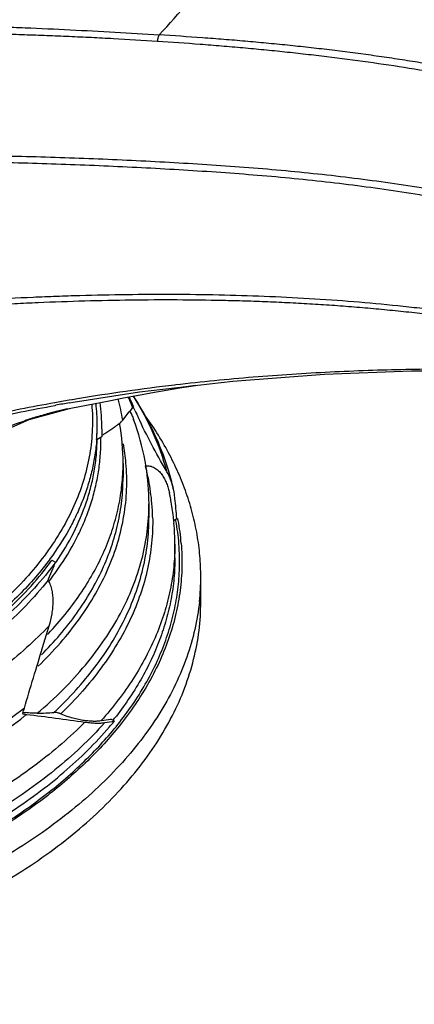
# Model space of a CAD drawing. Units: inches. Extents: x 0 to 40, y 0 to 28.
# Drawn here: x 32.1 to 32.9, y 16.1 to 18.2 of the extents above; entities that cross this region are included whole.
import ezdxf

# ---------------------------------------------------------------- set-up
doc = ezdxf.new("R2010")
doc.units = ezdxf.units.IN
doc.header["$LTSCALE"] = 2.2
doc.header["$MEASUREMENT"] = 0
doc.layers.get('0').update_dxf_attribs({"linetype": 'CONTINUOUS'})

msp = doc.modelspace()

# ---------------------------------------------------------------- linework, layer by layer
at = {"color": 7, "linetype": 'CONTINUOUS'}
for p, q in [((32.3869, 17.3896), (32.3958, 17.3911)), ((32.3934, 17.3907), (32.442, 17.3982)), ((32.1767, 17.3618), (32.3178, 17.3838)), ((32.14, 17.3429), (32.1719, 17.3493)), ((32.1692, 17.3605), (32.1767, 17.3618)), ((32.3033, 17.3504), (32.3044, 17.3521)), ((32.0833, 17.3254), (32.1693, 17.3488)), ((32.2824, 17.3239), (32.2961, 17.3416)), ((32.228, 17.3053), (32.228, 17.3135)), ((32.273, 17.3153), (32.278, 17.3194)), ((32.2274, 17.2822), (32.228, 17.3053)), ((32.2377, 17.2881), (32.2274, 17.2822)), ((32.238, 17.3053), (32.2377, 17.2881)), ((32.283, 17.232), (32.283, 17.2021)), ((32.338, 17.1463), (32.338, 17.1163)), ((32.3904, 17.1109), (32.3972, 17.1148)), ((32.393, 17.0318), (32.393, 17.0605)), ((32.1319, 17.0267), (32.1396, 17.0223)), ((32.448, 16.9379), (32.448, 16.9909)), ((32.1122, 16.8413), (32.1261, 16.8874)), ((32.2645, 16.6849), (32.257, 16.6892)), ((32.2633, 16.6834), (32.2645, 16.6849))]:
    msp.add_line(p, q, dxfattribs=at)
at = {"color": 9, "linetype": 'CONTINUOUS'}
for p, q in [((32.3949, 17.3984), (32.3925, 17.3981)), ((32.1385, 17.355), (32.1403, 17.3554)), ((32.1743, 17.3669), (32.1683, 17.3659)), ((32.1758, 17.3671), (32.1743, 17.3669)), ((32.1862, 17.3689), (32.1758, 17.3671)), ((32.3056, 17.3514), (32.3052, 17.3523)), ((32.3952, 17.1102), (32.3948, 17.112)), ((32.1285, 17.0301), (32.1282, 17.0298)), ((32.1409, 17.022), (32.1411, 17.0224)), ((32.1258, 16.9816), (32.1264, 16.9823)), ((32.2621, 16.6874), (32.2616, 16.6867))]:
    msp.add_line(p, q, dxfattribs=at)
at = {"color": 7, "linetype": 'CONTINUOUS'}
for points in [[(32.3178, 17.3838), (32.5161, 17.4068), (32.7104, 17.4213), (32.8957, 17.4282), (33.068, 17.4284), (33.2281, 17.4184), (33.3805, 17.3927), (33.5286, 17.3459), (33.6733, 17.2731)], [(32.1719, 17.3493), (32.2238, 17.3594), (32.2532, 17.3651), (32.2837, 17.371), (32.3157, 17.377), (32.3499, 17.3832), (32.3869, 17.3896)], [(31.8393, 17.1466), (31.8746, 17.1968), (31.9662, 17.2736), (32.0833, 17.3254)]]:
    msp.add_lwpolyline(points, dxfattribs=at)
at = {"color": 9, "linetype": 'CONTINUOUS'}
for centre, radius, start, end in [((28.9306, 21.2924), 4.6568, 317.423, 319.739), ((32.8989, 13.0831), 4.3447, 96.6927, 99.4413), ((33.6097, 9.9412), 7.5481, 98.94441, 99.25453), ((31.8059, 17.1574), 0.5335, 21.2078, 23.8185), ((31.8041, 17.1443), 0.5426, 22.5497, 24.9674), ((32.8575, 13.347), 4.0775, 99.7324, 100.1673), ((32.8662, 13.3737), 4.0473, 99.9169, 100.3324), ((31.8266, 17.25), 0.4617, 9.2188, 14.8987), ((32.3512, 16.4947), 0.873, 106.48, 108.3281), ((32.3967, 16.3421), 1.0322, 104.8046, 106.5019), ((32.4356, 16.1979), 1.1815, 104.437, 104.8424), ((32.459, 16.1069), 1.2755, 103.349, 104.4325), ((31.8079, 17.3135), 0.4201, 355.772, 359.9987), ((31.8139, 17.2799), 0.422, 0.2433, 0.9405), ((31.8427, 17.1935), 0.4482, 5.0742, 10.2686), ((31.8632, 17.1049), 0.483, 10.9236, 14.5773), ((31.876, 17.1074), 0.4699, 4.8198, 10.9205), ((31.8852, 17.1083), 0.4607, 1.1432, 4.8001), ((31.9172, 17.023), 0.4859, 4.517, 10.3402), ((31.9114, 17.0215), 0.4967, 10.3595, 10.8377), ((31.9183, 17.0227), 0.4898, 4.5908, 10.3664), ((31.924, 17.0236), 0.479, 1.1163, 4.5147), ((31.6297, 17.3653), 0.6272, 322.3606, 326.108), ((31.9538, 16.991), 0.4943, 353.9099, 359.9972), ((31.5688, 17.3917), 0.7617, 316.6342, 317.9517), ((31.448, 17.497), 1.0168, 307.9512, 308.3064), ((31.6829, 17.15), 0.7413, 321.3851, 321.7251)]:
    msp.add_arc(centre, radius, start, end, dxfattribs=at)
at = {"color": 7, "linetype": 'CONTINUOUS'}
for centre, radius, start, end in [((31.7263, 16.9994), 0.69, 31.219, 32.9887), ((31.8007, 17.3134), 0.4273, 0.0033, 6.161), ((31.8117, 17.3052), 0.4263, 0.0224, 7.5854), ((32.735, 16.9938), 0.5599, 140.4408, 141.6065), ((32.1955, 17.2919), 0.1245, 25.883, 28.9537), ((31.7377, 17.0063), 0.6766, 30.4418, 31.2181), ((32.1897, 17.2891), 0.1309, 24.4142, 25.8675), ((33.7787, 18.011), 1.6144, 204.4342, 204.953), ((31.801, 17.2318), 0.4821, 0.0179, 10.2054), ((31.8088, 17.1405), 0.5298, 10.4489, 20.4071), ((31.9125, 17.8236), 0.6236, 301.4612, 302.1408), ((31.8283, 17.1447), 0.5099, 9.2327, 10.3875), ((31.8383, 17.1461), 0.4998, 0.0129, 9.2535), ((31.8483, 17.0554), 0.5553, 12.7892, 16.9795), ((31.8608, 17.0582), 0.5324, 10.5668, 12.0257), ((31.8638, 17.0588), 0.5294, 9.9121, 10.5664), ((31.8699, 17.0598), 0.5232, 5.9363, 9.9201), ((31.8737, 17.0602), 0.5194, 5.4837, 5.9337), ((31.8746, 17.0603), 0.5185, 4.9741, 5.4837), ((31.8774, 17.0605), 0.5156, 0.0009, 4.9783), ((31.873, 16.772), 0.2092, 339.9537, 340.4405), ((31.8882, 16.7666), 0.193, 340.4306, 343.675), ((32.1049, 16.9452), 0.244, 261.961, 262.9635), ((32.1137, 16.9841), 0.2872, 261.1448, 262.9229), ((31.6637, 17.1788), 0.7778, 319.4031, 320.4375)]:
    msp.add_arc(centre, radius, start, end, dxfattribs=at)
for centre, major_axis, ratio, start_param, end_param in [((30.9685, 17.6692), (-1.0656, 1.5359), 0.625236, -2.317588, -2.290624), ((30.9685, 17.0784), (1.0701, 0.9788), 0.697902, -0.99597, -0.964587), ((30.9685, 17.2669), (1.3655, -0.4808), 0.218386, -0.520641, -0.473257), ((30.9685, 17.2669), (1.4203, -0.5001), 0.218386, -0.396237, -0.363851), ((30.9685, 17.2669), (1.4303, -0.5036), 0.218386, -0.398487, -0.366354)]:
    msp.add_ellipse(centre, major_axis=major_axis, ratio=ratio, start_param=start_param, end_param=end_param, dxfattribs=at)
at = {"color": 9, "linetype": 'CONTINUOUS'}
for points, knots in [([(35.225, 16.6339), (35.2175, 16.6531), (35.2012, 16.6912), (35.1742, 16.7473), (35.1454, 16.8029), (35.1204, 16.8488), (35.1002, 16.8853), (35.0797, 16.9218), (35.0538, 16.9672), (35.022, 17.0213), (34.9786, 17.0928), (34.9335, 17.163), (34.8865, 17.2317), (34.8503, 17.2822), (34.813, 17.3315), (34.7747, 17.3795), (34.7354, 17.4261), (34.6822, 17.4859), (34.6138, 17.5569), (34.5019, 17.6615), (34.3583, 17.7778), (34.2088, 17.8787), (34.0891, 17.9494), (34.0005, 17.9975), (33.912, 18.0415), (33.7954, 18.0947), (33.6782, 18.1416), (33.5611, 18.183), (33.4458, 18.2206), (33.3022, 18.2626), (33.1586, 18.3007), (33.0442, 18.3298), (32.9587, 18.3513), (32.8732, 18.3727), (32.7593, 18.4011), (32.6738, 18.4223), (32.6169, 18.4362)], [0, 0, 0, 0, 0.01857, 0.037348, 0.056181, 0.075033, 0.084464, 0.093897, 0.112767, 0.131636, 0.150499, 0.188154, 0.206919, 0.225609, 0.244199, 0.262666, 0.280992, 0.299154, 0.334911, 0.369869, 0.437249, 0.501385, 0.532351, 0.562651, 0.592341, 0.621475, 0.678285, 0.706078, 0.733531, 0.787644, 0.841041, 0.867588, 0.894094, 0.92059, 0.947076, 1, 1, 1, 1]), ([(32.6025, 18.428), (32.6593, 18.414), (32.7446, 18.3928), (32.8584, 18.3643), (32.9437, 18.3427), (33.0292, 18.321), (33.1147, 18.2991), (33.2003, 18.2767), (33.3152, 18.2454), (33.4303, 18.2116), (33.5455, 18.174), (33.6627, 18.1326), (33.78, 18.0857), (33.8969, 18.0328), (34.0165, 17.9737), (34.1353, 17.9068), (34.2525, 17.8316), (34.3409, 17.7695), (34.4286, 17.7018), (34.5148, 17.6281), (34.5849, 17.5621), (34.6401, 17.5064), (34.681, 17.4629), (34.7212, 17.4178), (34.7737, 17.3555), (34.824, 17.2905), (34.8723, 17.2235), (34.9078, 17.1722), (34.9424, 17.12), (34.9759, 17.0671), (35.0083, 17.0134), (35.04, 16.9592), (35.071, 16.9047), (35.1014, 16.8498), (35.1262, 16.8038), (35.1455, 16.7667), (35.1643, 16.7295), (35.1822, 16.692), (35.1987, 16.654), (35.2064, 16.6349), (35.2101, 16.6253)], [0, 0, 0, 0, 0.052837, 0.079288, 0.105761, 0.132257, 0.158784, 0.185386, 0.212117, 0.266176, 0.293618, 0.321412, 0.378281, 0.407471, 0.43722, 0.498579, 0.5303, 0.562776, 0.59605, 0.630154, 0.665093, 0.682868, 0.700836, 0.718983, 0.737301, 0.774362, 0.793058, 0.811827, 0.830641, 0.849485, 0.868348, 0.88722, 0.906092, 0.924959, 0.943815, 0.953237, 0.962652, 0.981418, 0.99074, 1, 1, 1, 1]), ([(32.8629, 18.4293), (32.8878, 18.4228), (32.938, 18.4098), (33.0406, 18.3841), (33.1726, 18.3518), (33.3356, 18.3118), (33.5042, 18.2677), (33.648, 18.2272), (33.7653, 18.1907), (33.8554, 18.1607), (33.9465, 18.1281), (34.0387, 18.0925), (34.1318, 18.0534), (34.1937, 18.025), (34.2247, 18.0101)], [0, 0, 0, 0, 0.054079, 0.109066, 0.222173, 0.33964, 0.461762, 0.588355, 0.653554, 0.72005, 0.787791, 0.856914, 0.927597, 1, 1, 1, 1]), ([(29.7697, 17.2061), (29.8029, 17.2503), (29.8705, 17.339), (29.9764, 17.4699), (30.0904, 17.5969), (30.1926, 17.6974), (30.2807, 17.7721), (30.3383, 17.8162), (30.386, 17.8498), (30.4226, 17.8742), (30.4601, 17.8975), (30.5115, 17.9271), (30.5644, 17.9543), (30.6187, 17.9794), (30.6602, 17.9975), (30.7025, 18.0145), (30.7598, 18.0359), (30.833, 18.0601), (30.9076, 18.0811), (30.9682, 18.0963), (31.0142, 18.1068), (31.0607, 18.1165), (31.1075, 18.1252), (31.1546, 18.1329), (31.2179, 18.142), (31.2817, 18.1494), (31.3459, 18.1554), (31.3943, 18.1593), (31.4429, 18.1625), (31.4916, 18.165), (31.5405, 18.1669), (31.5893, 18.1678), (31.6382, 18.1681), (31.687, 18.1679), (31.7358, 18.1674), (31.8008, 18.1663), (31.8817, 18.1641), (31.9625, 18.1613), (32.0269, 18.1588), (32.091, 18.1561), (32.1706, 18.1526), (32.2655, 18.1476), (32.3285, 18.1437), (32.3598, 18.1416)], [0, 0, 0, 0, 0.056634, 0.114228, 0.172464, 0.231365, 0.260954, 0.290698, 0.305665, 0.320694, 0.335777, 0.35091, 0.381373, 0.396739, 0.4122, 0.42775, 0.443378, 0.474868, 0.506702, 0.52275, 0.538882, 0.555085, 0.571342, 0.587644, 0.603999, 0.636879, 0.653411, 0.670002, 0.686643, 0.703323, 0.720017, 0.736698, 0.753368, 0.770043, 0.786716, 0.803375, 0.836616, 0.86971, 0.886192, 0.902632, 0.935358, 0.967828, 1, 1, 1, 1]), ([(29.7872, 17.1937), (29.8035, 17.2159), (29.8365, 17.2601), (29.887, 17.3262), (29.9389, 17.3918), (29.9926, 17.4568), (30.0482, 17.5207), (30.106, 17.5831), (30.1663, 17.6438), (30.2293, 17.7022), (30.2841, 17.7486), (30.3295, 17.7841), (30.3643, 17.81), (30.3999, 17.835), (30.4486, 17.8671), (30.499, 17.897), (30.5509, 17.9247), (30.5907, 17.9444), (30.6313, 17.9631), (30.6865, 17.9868), (30.7572, 18.0138), (30.8442, 18.0422), (30.9182, 18.0628), (30.9783, 18.0774), (31.0393, 18.0909), (31.1008, 18.1027), (31.1629, 18.1129), (31.2099, 18.1197), (31.2572, 18.1255), (31.3047, 18.1307), (31.3444, 18.1345), (31.3763, 18.1372), (31.4083, 18.1396), (31.4403, 18.1415), (31.4724, 18.1431), (31.5046, 18.1446), (31.5447, 18.1463), (31.593, 18.1478), (31.6413, 18.1487), (31.6896, 18.149), (31.7299, 18.1489), (31.7621, 18.1488), (31.7942, 18.1486), (31.8343, 18.1483), (31.8824, 18.1477), (31.9303, 18.1466), (31.9782, 18.1453), (32.026, 18.1439), (32.0736, 18.1423), (32.1211, 18.1405), (32.1684, 18.1386), (32.2156, 18.1365), (32.278, 18.1333), (32.3248, 18.1305), (32.3559, 18.1285)], [0, 0, 0, 0, 0.028382, 0.057005, 0.085833, 0.114838, 0.144, 0.173302, 0.202732, 0.232287, 0.261972, 0.276867, 0.291796, 0.306767, 0.321788, 0.352019, 0.367242, 0.382543, 0.397923, 0.413383, 0.444543, 0.476032, 0.507828, 0.523843, 0.539932, 0.572302, 0.588583, 0.604928, 0.621337, 0.63779, 0.654269, 0.662526, 0.670799, 0.68739, 0.695696, 0.704, 0.720606, 0.737222, 0.753855, 0.770496, 0.78713, 0.795437, 0.803735, 0.820305, 0.83685, 0.853374, 0.869865, 0.886313, 0.902716, 0.919072, 0.935378, 0.95163, 0.967821, 1, 1, 1, 1]), ([(32.3598, 18.1416), (32.3586, 18.1398), (32.3568, 18.1354), (32.356, 18.1308), (32.3559, 18.1285)], [0, 0, 0, 0, 0.483139, 1, 1, 1, 1]), ([(32.3559, 18.1285), (32.3863, 18.1265), (32.4318, 18.1233), (32.4922, 18.1185), (32.5372, 18.1146), (32.5821, 18.1104), (32.6267, 18.1059), (32.6711, 18.101), (32.7301, 18.0941), (32.8033, 18.0846), (32.8908, 18.0716), (32.9632, 18.0592), (33.0208, 18.0483), (33.0783, 18.0368), (33.15, 18.0212), (33.2356, 18.0003), (33.321, 17.977), (33.4061, 17.9509), (33.4766, 17.9268), (33.533, 17.906), (33.5753, 17.8895), (33.6175, 17.8721), (33.6741, 17.8476), (33.7305, 17.8214), (33.7865, 17.7932), (33.8286, 17.7708), (33.8708, 17.7473), (33.9129, 17.7226), (33.955, 17.6966), (33.9969, 17.669), (34.0386, 17.6399), (34.0802, 17.6093), (34.1216, 17.5771), (34.1628, 17.5435), (34.2039, 17.5083), (34.2445, 17.4714), (34.2845, 17.4326), (34.324, 17.3922), (34.3632, 17.3506), (34.415, 17.2929), (34.4778, 17.2171), (34.5375, 17.1378), (34.5836, 17.0722), (34.6175, 17.0218), (34.6504, 16.9705), (34.6826, 16.9185), (34.714, 16.8659), (34.7444, 16.8126), (34.7738, 16.7587), (34.8023, 16.7043), (34.8297, 16.6495), (34.8515, 16.6034), (34.8681, 16.5662), (34.8839, 16.5291), (34.895, 16.5009), (34.9021, 16.4821)], [0, 0, 0, 0, 0.028214, 0.042229, 0.056187, 0.070091, 0.083943, 0.097748, 0.111509, 0.138913, 0.166194, 0.193392, 0.206974, 0.22055, 0.247706, 0.274906, 0.302207, 0.329666, 0.357345, 0.371287, 0.38531, 0.399423, 0.413636, 0.442404, 0.45699, 0.471727, 0.486627, 0.501704, 0.516975, 0.532456, 0.548161, 0.564101, 0.580286, 0.596722, 0.613413, 0.630362, 0.647569, 0.665017, 0.682686, 0.70056, 0.73687, 0.773806, 0.792459, 0.811209, 0.830034, 0.84892, 0.867848, 0.886802, 0.905768, 0.92473, 0.943671, 0.96256, 0.971973, 0.981355, 1, 1, 1, 1]), ([(34.9217, 16.4897), (34.9145, 16.5086), (34.8994, 16.5463), (34.8748, 16.6021), (34.8483, 16.6575), (34.8203, 16.7123), (34.7911, 16.7665), (34.7609, 16.8202), (34.7298, 16.8733), (34.6872, 16.9432), (34.6321, 17.0289), (34.5627, 17.1285), (34.4902, 17.224), (34.4151, 17.3149), (34.3501, 17.3867), (34.2969, 17.4411), (34.2568, 17.4801), (34.2163, 17.5175), (34.162, 17.5647), (34.0934, 17.6195), (34.0095, 17.6794), (33.9251, 17.7335), (33.8404, 17.7821), (33.7554, 17.8258), (33.6703, 17.8652), (33.5852, 17.9009), (33.5001, 17.9333), (33.429, 17.958), (33.372, 17.9761), (33.3293, 17.989), (33.2865, 18.0012), (33.2294, 18.0165), (33.1721, 18.0307), (33.1147, 18.0437), (33.0714, 18.053), (33.0282, 18.0618), (32.9848, 18.0702), (32.9413, 18.078), (32.8976, 18.0852), (32.8537, 18.092), (32.795, 18.1004), (32.736, 18.1081), (32.6767, 18.1149), (32.632, 18.1197), (32.5871, 18.1241), (32.5421, 18.1282), (32.4968, 18.132), (32.436, 18.1366), (32.3903, 18.1397), (32.3597, 18.1416)], [0, 0, 0, 0, 0.01863, 0.037422, 0.056304, 0.075225, 0.094167, 0.11311, 0.13204, 0.150945, 0.188612, 0.225966, 0.262868, 0.299168, 0.334708, 0.352151, 0.369357, 0.386313, 0.403011, 0.435645, 0.467303, 0.498056, 0.528036, 0.557369, 0.586163, 0.614507, 0.642474, 0.670142, 0.683905, 0.697631, 0.711313, 0.724947, 0.752134, 0.765722, 0.779309, 0.792888, 0.806464, 0.820057, 0.833676, 0.847318, 0.860979, 0.888399, 0.902173, 0.915996, 0.929865, 0.943777, 0.957741, 0.971763, 1, 1, 1, 1]), ([(34.5972, 16.387), (34.5839, 16.4206), (34.5558, 16.4877), (34.5098, 16.5869), (34.468, 16.6685), (34.4325, 16.733), (34.405, 16.7808), (34.3765, 16.828), (34.347, 16.8744), (34.3168, 16.92), (34.2756, 16.9794), (34.2328, 17.0369), (34.1886, 17.0924), (34.1442, 17.1455), (34.0877, 17.2086), (33.9965, 17.3019), (33.9022, 17.3867), (33.8053, 17.4626), (33.7332, 17.5138), (33.6608, 17.5606), (33.5881, 17.603), (33.5152, 17.6409), (33.4422, 17.6746), (33.369, 17.7041), (33.2958, 17.7296), (33.2224, 17.7516), (33.1487, 17.7706), (33.0871, 17.7845), (33.0377, 17.7946), (32.988, 17.8043), (32.9254, 17.8154), (32.8498, 17.8271), (32.7734, 17.8373), (32.6963, 17.8462), (32.6186, 17.8539), (32.5401, 17.8605), (32.4609, 17.866), (32.3811, 17.8707), (32.3008, 17.8748), (32.1929, 17.8796), (32.0575, 17.8842), (31.8948, 17.886), (31.7325, 17.8826), (31.5714, 17.8718), (31.4122, 17.8514), (31.2819, 17.8245), (31.1798, 17.7962), (31.1047, 17.7715), (31.0308, 17.7431), (30.9585, 17.7112), (30.8876, 17.6758), (30.8184, 17.6371), (30.7507, 17.5951), (30.6958, 17.5575), (30.6527, 17.5259), (30.6209, 17.5014), (30.5895, 17.4761), (30.5585, 17.4501), (30.5281, 17.4233), (30.4982, 17.3957), (30.4688, 17.3673), (30.4399, 17.3383), (30.4115, 17.3085), (30.3745, 17.2678), (30.3301, 17.2155), (30.2807, 17.1505), (30.2364, 17.0838), (30.1986, 17.0158), (30.1778, 16.9691), (30.1688, 16.9457)], [0, 0, 0, 0, 0.019994, 0.040177, 0.060483, 0.07066, 0.080836, 0.090999, 0.101133, 0.111225, 0.121259, 0.141083, 0.15084, 0.160473, 0.179339, 0.197646, 0.232611, 0.249345, 0.26563, 0.281503, 0.296992, 0.312121, 0.326923, 0.341436, 0.35571, 0.369806, 0.383794, 0.397742, 0.404718, 0.411704, 0.425722, 0.439824, 0.45402, 0.468315, 0.482718, 0.497237, 0.511863, 0.526589, 0.541408, 0.556313, 0.586294, 0.616335, 0.646272, 0.676017, 0.705558, 0.734896, 0.749503, 0.764079, 0.77864, 0.793202, 0.807783, 0.8224, 0.837065, 0.85179, 0.859178, 0.866586, 0.874015, 0.881465, 0.888938, 0.896436, 0.90396, 0.911511, 0.919089, 0.926692, 0.941923, 0.957019, 0.971802, 0.986145, 1, 1, 1, 1]), ([(30.1843, 16.9359), (30.1933, 16.9592), (30.2139, 17.0058), (30.245, 17.0619), (30.273, 17.1064), (30.2957, 17.1396), (30.3197, 17.1725), (30.3448, 17.2048), (30.3708, 17.2366), (30.3977, 17.2678), (30.4253, 17.2982), (30.4628, 17.3377), (30.511, 17.3854), (30.5708, 17.4396), (30.6327, 17.4908), (30.6966, 17.5387), (30.7621, 17.5837), (30.8293, 17.6253), (30.8982, 17.6637), (30.9686, 17.6987), (31.0404, 17.7303), (31.1138, 17.7584), (31.1885, 17.7829), (31.2645, 17.8038), (31.3414, 17.8216), (31.4454, 17.8411), (31.5774, 17.8582), (31.7374, 17.8692), (31.8987, 17.8727), (32.0603, 17.8708), (32.1948, 17.8661), (32.3019, 17.8612), (32.3815, 17.857), (32.4607, 17.8521), (32.5393, 17.8465), (32.6172, 17.84), (32.6944, 17.8323), (32.7709, 17.8233), (32.8467, 17.813), (32.9217, 17.8013), (32.9961, 17.7881), (33.0576, 17.7759), (33.1065, 17.765), (33.1431, 17.7563), (33.1796, 17.747), (33.2282, 17.7337), (33.289, 17.7154), (33.3493, 17.6943), (33.3974, 17.6754), (33.4336, 17.6602), (33.4698, 17.644), (33.5183, 17.6209), (33.5789, 17.5895), (33.6387, 17.5549), (33.6864, 17.525), (33.7223, 17.5013), (33.7581, 17.4765), (33.7938, 17.4506), (33.8295, 17.4235), (33.865, 17.3953), (33.9004, 17.3658), (33.9477, 17.3246), (34.0067, 17.2702), (34.0757, 17.1997), (34.1319, 17.1372), (34.1762, 17.0847), (34.2091, 17.0437), (34.2412, 17.0013), (34.2726, 16.9578), (34.2984, 16.9209), (34.3187, 16.891), (34.3386, 16.8606), (34.3629, 16.8221), (34.4005, 16.7594), (34.4363, 16.6956), (34.4701, 16.6308), (34.4943, 16.5819), (34.5174, 16.5325), (34.5468, 16.4666), (34.5673, 16.4167), (34.5804, 16.3832)], [0, 0, 0, 0, 0.013896, 0.028295, 0.035669, 0.043141, 0.050692, 0.0583, 0.065937, 0.073578, 0.081204, 0.0888, 0.103894, 0.118881, 0.133769, 0.148574, 0.163301, 0.177967, 0.192581, 0.20716, 0.221719, 0.236277, 0.250855, 0.265465, 0.280112, 0.294807, 0.324356, 0.354114, 0.384053, 0.41409, 0.444061, 0.458954, 0.473763, 0.488478, 0.503095, 0.517603, 0.531993, 0.546277, 0.560469, 0.574563, 0.588564, 0.602502, 0.609469, 0.616445, 0.623432, 0.630434, 0.64451, 0.658762, 0.665978, 0.673265, 0.680624, 0.688056, 0.703151, 0.718603, 0.726479, 0.734463, 0.74255, 0.75074, 0.759037, 0.767453, 0.775993, 0.784656, 0.802364, 0.820671, 0.839526, 0.849149, 0.858903, 0.868782, 0.878751, 0.888779, 0.893814, 0.898865, 0.909005, 0.919174, 0.939532, 0.949699, 0.959842, 0.96995, 0.980018, 1, 1, 1, 1]), ([(33.4125, 17.4533), (33.3828, 17.4645), (33.3231, 17.4845), (33.2326, 17.5087), (33.1418, 17.5278), (33.066, 17.5406), (33.005, 17.5495), (32.959, 17.5557), (32.9129, 17.5613), (32.8508, 17.568), (32.7726, 17.5752), (32.6779, 17.5819), (32.5823, 17.5866), (32.4857, 17.5895), (32.3884, 17.5907), (32.2902, 17.5902), (32.2079, 17.5885), (32.1417, 17.5863), (32.075, 17.5836), (31.9912, 17.5794), (31.9073, 17.574), (31.8398, 17.5689), (31.7721, 17.5633), (31.6875, 17.5549), (31.5864, 17.5413), (31.4863, 17.5228), (31.4043, 17.5023), (31.34, 17.4822), (31.2927, 17.4652), (31.2464, 17.4459), (31.2013, 17.4244), (31.1574, 17.4004), (31.1149, 17.3743), (31.0737, 17.346), (31.0337, 17.3158), (30.9951, 17.2838), (30.9577, 17.2501), (30.9215, 17.2148), (30.8866, 17.1778), (30.8529, 17.1394), (30.8205, 17.0996), (30.7892, 17.0585), (30.7593, 17.0161), (30.7311, 16.9727), (30.6964, 16.914), (30.6592, 16.8391), (30.6372, 16.7763), (30.6287, 16.7448)], [0, 0, 0, 0, 0.03017, 0.059768, 0.089062, 0.118281, 0.132923, 0.14761, 0.162353, 0.177157, 0.206957, 0.237024, 0.267358, 0.297961, 0.328826, 0.359942, 0.391301, 0.407072, 0.422903, 0.454736, 0.486785, 0.502882, 0.51902, 0.55137, 0.58372, 0.615976, 0.648067, 0.66404, 0.679962, 0.695837, 0.711673, 0.727488, 0.743299, 0.759125, 0.774982, 0.790881, 0.806833, 0.822849, 0.838946, 0.855125, 0.871393, 0.887766, 0.904211, 0.920646, 0.936981, 0.969006, 1, 1, 1, 1]), ([(30.6513, 16.7396), (30.6553, 16.7551), (30.6623, 16.7784), (30.6734, 16.8088), (30.6857, 16.8394), (30.6997, 16.8696), (30.7147, 16.8994), (30.7266, 16.9218), (30.7391, 16.9439), (30.7567, 16.9733), (30.7799, 17.0092), (30.8046, 17.0443), (30.825, 17.0718), (30.8406, 17.092), (30.8565, 17.112), (30.878, 17.1381), (30.9057, 17.1699), (30.9344, 17.2006), (30.958, 17.2243), (30.9761, 17.2417), (30.9944, 17.2586), (31.013, 17.2753), (31.0319, 17.2915), (31.0512, 17.3071), (31.071, 17.3223), (31.0976, 17.342), (31.1248, 17.3607), (31.1528, 17.3784), (31.1741, 17.391), (31.1958, 17.4031), (31.2179, 17.4145), (31.2402, 17.4254), (31.2628, 17.4358), (31.2856, 17.4457), (31.3086, 17.455), (31.332, 17.4637), (31.3557, 17.4718), (31.3795, 17.4795), (31.4115, 17.4891), (31.452, 17.5001), (31.5011, 17.5116), (31.5506, 17.5215), (31.6005, 17.53), (31.6507, 17.5374), (31.701, 17.5438), (31.7514, 17.5493), (31.8019, 17.554), (31.8523, 17.5583), (31.9026, 17.5621), (31.9528, 17.5655), (32.0029, 17.5686), (32.0528, 17.5713), (32.119, 17.5744), (32.2014, 17.5774), (32.2997, 17.5794), (32.3973, 17.5798), (32.4781, 17.5788), (32.5424, 17.5772), (32.5903, 17.5754), (32.6379, 17.5733), (32.6853, 17.5706), (32.7325, 17.5676), (32.7794, 17.564), (32.8262, 17.5599), (32.8727, 17.5553), (32.9189, 17.5502), (32.9649, 17.5446), (33.0106, 17.5385), (33.0713, 17.5296), (33.1468, 17.5169), (33.2218, 17.5011), (33.2814, 17.4861), (33.3263, 17.4734), (33.3711, 17.4593), (33.4008, 17.4487), (33.4156, 17.4431)], [0, 0, 0, 0, 0.015382, 0.023166, 0.031019, 0.04692, 0.054949, 0.063021, 0.071137, 0.079296, 0.095698, 0.112116, 0.120299, 0.128455, 0.136585, 0.144691, 0.160835, 0.176897, 0.184902, 0.19289, 0.200855, 0.2088, 0.216737, 0.224678, 0.232617, 0.240539, 0.256343, 0.264247, 0.272159, 0.280084, 0.288017, 0.295946, 0.303862, 0.311776, 0.319705, 0.327661, 0.33564, 0.343631, 0.351628, 0.367647, 0.383713, 0.39983, 0.415988, 0.432161, 0.448335, 0.464515, 0.480692, 0.496833, 0.512924, 0.52897, 0.544973, 0.560925, 0.576818, 0.608424, 0.639785, 0.67091, 0.701786, 0.717125, 0.732407, 0.747624, 0.762763, 0.777832, 0.792854, 0.807826, 0.822723, 0.837546, 0.852317, 0.867044, 0.881722, 0.910982, 0.940281, 0.955014, 0.969857, 0.984845, 1, 1, 1, 1]), ([(33.6669, 17.2774), (33.6411, 17.2929), (33.5893, 17.321), (33.5099, 17.3553), (33.4309, 17.3817), (33.3523, 17.4012), (33.2742, 17.4151), (33.2093, 17.4227), (33.1574, 17.4268), (33.1056, 17.4299), (33.0405, 17.4319), (32.9621, 17.4323), (32.8829, 17.4313), (32.803, 17.4291), (32.7223, 17.4257), (32.6411, 17.421), (32.5593, 17.415), (32.4772, 17.4076), (32.4224, 17.4016), (32.3949, 17.3984)], [0, 0, 0, 0, 0.069385, 0.135692, 0.199519, 0.261473, 0.322267, 0.382412, 0.412361, 0.442289, 0.502236, 0.562543, 0.623425, 0.684946, 0.747067, 0.809704, 0.872776, 0.936232, 1, 1, 1, 1]), ([(32.3044, 17.375), (32.3202, 17.3499), (32.348, 17.2988), (32.3677, 17.2439), (32.3749, 17.2165)], [0, 0, 0, 0, 0.510699, 1, 1, 1, 1]), ([(32.2165, 17.3575), (32.218, 17.34), (32.2188, 17.3047), (32.2133, 17.2518), (32.2011, 17.1993), (32.1822, 17.1474), (32.1569, 17.0966), (32.1252, 17.047), (32.0873, 16.9989), (32.0435, 16.9526), (31.994, 16.9083), (31.939, 16.8662), (31.8789, 16.8266), (31.814, 16.7896), (31.7445, 16.7554), (31.671, 16.7242), (31.5937, 16.6963), (31.5131, 16.6716), (31.4296, 16.6504), (31.3436, 16.6328), (31.2557, 16.6189), (31.1662, 16.6087), (31.0757, 16.6022), (30.9846, 16.5996), (30.8934, 16.6009), (30.8026, 16.606), (30.7127, 16.6149), (30.6242, 16.6275), (30.5374, 16.6438), (30.453, 16.6638), (30.3713, 16.6872), (30.2928, 16.714), (30.2179, 16.7441), (30.1699, 16.7666), (30.1466, 16.7783)], [0, 0, 0, 0, 0.021432, 0.042937, 0.064738, 0.087044, 0.110041, 0.133882, 0.15869, 0.184554, 0.21153, 0.239647, 0.268907, 0.29929, 0.330753, 0.363237, 0.396667, 0.430956, 0.466003, 0.501701, 0.537933, 0.574577, 0.611506, 0.64859, 0.685697, 0.722696, 0.759454, 0.795846, 0.831745, 0.867035, 0.9016, 0.935344, 0.968176, 1, 1, 1, 1]), ([(32.1378, 17.3605), (32.0889, 17.3518), (32.016, 17.3373), (31.9193, 17.3151), (31.8472, 17.2969), (31.7757, 17.277), (31.705, 17.2548), (31.6357, 17.2291), (31.5687, 17.1986), (31.5047, 17.1623), (31.4553, 17.1259), (31.4188, 17.0927), (31.3931, 17.0658), (31.3689, 17.0369), (31.3386, 16.9959), (31.3045, 16.9408), (31.2749, 16.8825), (31.2529, 16.8343), (31.2319, 16.7848), (31.2171, 16.7471), (31.2076, 16.7218)], [0, 0, 0, 0, 0.12324, 0.184859, 0.246444, 0.307973, 0.369372, 0.430548, 0.491469, 0.552203, 0.61302, 0.643636, 0.674485, 0.705629, 0.737107, 0.801092, 0.866396, 0.89948, 0.932799, 1, 1, 1, 1]), ([(31.2266, 16.7142), (31.2354, 16.7394), (31.2537, 16.7894), (31.2839, 16.8626), (31.3124, 16.9214), (31.3378, 16.9663), (31.358, 16.9985), (31.3798, 17.0293), (31.4032, 17.0584), (31.4283, 17.0856), (31.4549, 17.1109), (31.4832, 17.134), (31.5226, 17.1622), (31.575, 17.1929), (31.6411, 17.2235), (31.7094, 17.2492), (31.7794, 17.2714), (31.8502, 17.2911), (31.9217, 17.3092), (32.0176, 17.3316), (32.09, 17.3462), (32.1385, 17.355)], [0, 0, 0, 0, 0.067056, 0.133354, 0.198615, 0.230786, 0.262621, 0.29412, 0.325306, 0.356203, 0.386851, 0.417319, 0.44769, 0.508332, 0.569134, 0.630193, 0.691501, 0.753025, 0.814672, 0.876379, 1, 1, 1, 1]), ([(31.8344, 17.1502), (31.8415, 17.1614), (31.8566, 17.1828), (31.8781, 17.2072), (31.8965, 17.2249), (31.9155, 17.2413), (31.9407, 17.2599), (31.9727, 17.2794), (32.0062, 17.2963), (32.0409, 17.3109), (32.0647, 17.3194), (32.0767, 17.3234)], [0, 0, 0, 0, 0.130651, 0.257703, 0.320212, 0.382227, 0.505412, 0.628319, 0.751512, 0.875349, 1, 1, 1, 1]), ([(32.2269, 17.2825), (32.2261, 17.2716), (32.2236, 17.2499), (32.2175, 17.2175), (32.2088, 17.1854), (32.1976, 17.1534), (32.184, 17.1218), (32.1623, 17.0798), (32.1428, 17.0496), (32.1285, 17.0301)], [0, 0, 0, 0, 0.118967, 0.238846, 0.360083, 0.483099, 0.608278, 0.735975, 1, 1, 1, 1]), ([(32.1411, 17.0224), (32.1548, 17.0425), (32.1792, 17.0837), (32.2022, 17.1384), (32.2152, 17.1825), (32.2222, 17.2156), (32.2267, 17.2488), (32.2278, 17.2711), (32.228, 17.2822)], [0, 0, 0, 0, 0.26309, 0.515251, 0.638267, 0.759776, 0.880209, 1, 1, 1, 1]), ([(32.1504, 17.0156), (32.1642, 17.0362), (32.1829, 17.0682), (32.2028, 17.1126), (32.215, 17.146), (32.2244, 17.1797), (32.2311, 17.2135), (32.2351, 17.2476), (32.2359, 17.2703), (32.2359, 17.2816)], [0, 0, 0, 0, 0.262914, 0.390161, 0.515051, 0.63801, 0.759504, 0.880012, 1, 1, 1, 1]), ([(32.1027, 16.8015), (32.1191, 16.8173), (32.1499, 16.8496), (32.1908, 16.9009), (32.225, 16.9539), (32.2524, 17.0083), (32.2727, 17.0637), (32.2859, 17.12), (32.2918, 17.1766), (32.2908, 17.2144), (32.2892, 17.2331)], [0, 0, 0, 0, 0.140399, 0.27497, 0.40421, 0.528807, 0.649605, 0.767618, 0.883997, 1, 1, 1, 1]), ([(32.1345, 16.8815), (32.1579, 16.9075), (32.19, 16.9485), (32.2247, 17.0069), (32.2459, 17.0509), (32.2624, 17.0956), (32.2743, 17.1408), (32.2814, 17.1863), (32.283, 17.2168), (32.283, 17.232)], [0, 0, 0, 0, 0.269939, 0.398583, 0.523576, 0.645507, 0.765041, 0.88293, 1, 1, 1, 1]), ([(32.1098, 16.8255), (32.1369, 16.8529), (32.1742, 16.8964), (32.2149, 16.9592), (32.2396, 17.0064), (32.2589, 17.0546), (32.2728, 17.1034), (32.2812, 17.1526), (32.283, 17.1856), (32.283, 17.2021)], [0, 0, 0, 0, 0.27253, 0.401719, 0.526777, 0.648337, 0.767147, 0.884057, 1, 1, 1, 1]), ([(32.1009, 16.7015), (32.1196, 16.7174), (32.1552, 16.7501), (32.2031, 16.8023), (32.2441, 16.8565), (32.2781, 16.9123), (32.3047, 16.9696), (32.3239, 17.0279), (32.3355, 17.0869), (32.338, 17.1265), (32.338, 17.1463)], [0, 0, 0, 0, 0.141897, 0.277872, 0.40818, 0.533374, 0.654184, 0.7715, 0.886378, 1, 1, 1, 1]), ([(32.1361, 16.7031), (32.1521, 16.7182), (32.1826, 16.7491), (32.2234, 16.7982), (32.2584, 16.8488), (32.2872, 16.9006), (32.3098, 16.9536), (32.3261, 17.0074), (32.3359, 17.0617), (32.338, 17.0982), (32.338, 17.1163)], [0, 0, 0, 0, 0.140029, 0.274718, 0.404339, 0.529422, 0.650662, 0.768871, 0.884968, 1, 1, 1, 1]), ([(32.3458, 17.1175), (32.3462, 17.0992), (32.3447, 17.0626), (32.3359, 17.0078), (32.3207, 16.9536), (32.299, 16.9002), (32.271, 16.8478), (32.2368, 16.7966), (32.1967, 16.747), (32.1667, 16.7157), (32.1508, 16.7004)], [0, 0, 0, 0, 0.115485, 0.23186, 0.350188, 0.471418, 0.596383, 0.725804, 0.860243, 1, 1, 1, 1]), ([(32.393, 17.0605), (32.393, 17.0443), (32.3914, 17.0117), (32.3838, 16.9631), (32.3714, 16.9149), (32.354, 16.8671), (32.3317, 16.8201), (32.3047, 16.774), (32.273, 16.7289), (32.2492, 16.7), (32.2366, 16.6859)], [0, 0, 0, 0, 0.117243, 0.235287, 0.354934, 0.476911, 0.601874, 0.730413, 0.863017, 1, 1, 1, 1]), ([(32.4065, 17.0619), (32.4078, 17.0454), (32.4088, 17.0121), (32.405, 16.9622), (32.396, 16.9125), (32.3819, 16.8633), (32.3627, 16.8146), (32.3299, 16.7499), (32.2986, 16.7041), (32.2753, 16.675)], [0, 0, 0, 0, 0.118924, 0.238043, 0.358199, 0.480199, 0.604785, 0.732621, 1, 1, 1, 1]), ([(32.1282, 17.0298), (32.1083, 17.0026), (32.0623, 16.9495), (31.9954, 16.8908), (31.9351, 16.8466), (31.8858, 16.8145), (31.8333, 16.7842), (31.7777, 16.7557), (31.7194, 16.7291), (31.6585, 16.7046), (31.5952, 16.6822), (31.5071, 16.655), (31.3925, 16.6269), (31.2502, 16.603), (31.104, 16.5888), (30.956, 16.5846), (30.8082, 16.5905), (30.6626, 16.6063), (30.5211, 16.6319), (30.3859, 16.6669), (30.2786, 16.7039), (30.1977, 16.7379), (30.1589, 16.7563), (30.14, 16.7658)], [0, 0, 0, 0, 0.04737, 0.098069, 0.124726, 0.152246, 0.180614, 0.209806, 0.239789, 0.270521, 0.301954, 0.334032, 0.399869, 0.46751, 0.536364, 0.605805, 0.675192, 0.743884, 0.811262, 0.876737, 0.939799, 0.97029, 1, 1, 1, 1]), ([(32.393, 17.0318), (32.393, 17.0171), (32.3917, 16.9877), (32.3855, 16.9438), (32.3753, 16.9001), (32.3611, 16.8568), (32.3429, 16.814), (32.313, 16.7571), (32.2853, 16.7167), (32.2649, 16.6908)], [0, 0, 0, 0, 0.118499, 0.23767, 0.358166, 0.480606, 0.605555, 0.73352, 1, 1, 1, 1]), ([(32.2721, 16.6779), (32.2934, 16.7047), (32.3224, 16.7468), (32.3534, 16.8061), (32.3721, 16.8506), (32.3866, 16.8957), (32.3967, 16.9413), (32.4024, 16.987), (32.4032, 17.0177), (32.4029, 17.0329)], [0, 0, 0, 0, 0.266847, 0.394817, 0.519687, 0.642004, 0.762378, 0.881476, 1, 1, 1, 1]), ([(32.4452, 16.9385), (32.4431, 16.9186), (32.4364, 16.8788), (32.4193, 16.8199), (32.3951, 16.7618), (32.3639, 16.705), (32.3261, 16.6496), (32.2816, 16.5959), (32.2308, 16.5441), (32.174, 16.4945), (32.1113, 16.4473), (32.0431, 16.4028), (31.9698, 16.3611), (31.8916, 16.3225), (31.809, 16.2871), (31.7223, 16.2551), (31.632, 16.2267), (31.5384, 16.2019), (31.4422, 16.181), (31.3436, 16.164), (31.2432, 16.1509), (31.1416, 16.1419), (31.039, 16.137), (30.9362, 16.1363), (30.8334, 16.1396), (30.7314, 16.1471), (30.6305, 16.1586), (30.5312, 16.1742), (30.434, 16.1937), (30.3394, 16.2171), (30.2479, 16.2442), (30.1598, 16.2749), (30.0756, 16.309), (30.0215, 16.3344), (29.9953, 16.3476)], [0, 0, 0, 0, 0.021291, 0.042956, 0.065171, 0.088093, 0.111847, 0.136536, 0.162229, 0.188974, 0.21679, 0.245678, 0.275616, 0.306567, 0.338479, 0.371286, 0.404911, 0.439265, 0.474255, 0.509778, 0.545726, 0.581987, 0.618446, 0.654986, 0.691488, 0.727836, 0.763913, 0.799607, 0.834807, 0.869408, 0.903311, 0.936434, 0.968694, 1, 1, 1, 1]), ([(32.1261, 16.8874), (32.1108, 16.8712), (32.078, 16.8395), (32.0243, 16.795), (31.9653, 16.7529), (31.9012, 16.7133), (31.8324, 16.6764), (31.7593, 16.6424), (31.6822, 16.6115), (31.629, 16.5933), (31.6019, 16.5848)], [0, 0, 0, 0, 0.109365, 0.223343, 0.341921, 0.465057, 0.592654, 0.724539, 0.860461, 1, 1, 1, 1]), ([(32.0734, 16.7124), (32.0521, 16.6956), (32.0073, 16.6629), (31.9352, 16.6181), (31.8574, 16.5766), (31.8029, 16.5518), (31.7748, 16.54)], [0, 0, 0, 0, 0.235368, 0.480718, 0.73576, 1, 1, 1, 1]), ([(32.202, 16.6827), (32.1861, 16.6668), (32.1525, 16.6355), (32.0979, 16.5915), (32.0384, 16.5497), (31.9742, 16.5103), (31.9058, 16.4733), (31.8332, 16.4391), (31.757, 16.4077), (31.7045, 16.3889), (31.6777, 16.38)], [0, 0, 0, 0, 0.110494, 0.225274, 0.344313, 0.467565, 0.594945, 0.726308, 0.861443, 1, 1, 1, 1]), ([(31.7897, 16.5309), (31.8162, 16.5423), (31.8678, 16.5662), (31.9415, 16.6058), (32.0101, 16.6484), (32.0529, 16.6793), (32.0733, 16.6952)], [0, 0, 0, 0, 0.263523, 0.518283, 0.763861, 1, 1, 1, 1]), ([(32.2441, 16.6816), (32.2118, 16.6453), (32.1572, 16.5942), (32.0763, 16.5333), (32.0322, 16.5045), (32.0093, 16.4905)], [0, 0, 0, 0, 0.479877, 0.734943, 1, 1, 1, 1]), ([(31.9315, 16.4097), (31.9664, 16.428), (32.0331, 16.4664), (32.1248, 16.5311), (32.2049, 16.6009), (32.2513, 16.6518), (32.2721, 16.6779)], [0, 0, 0, 0, 0.270986, 0.527999, 0.770865, 1, 1, 1, 1]), ([(32.2753, 16.675), (32.2544, 16.6489), (32.2078, 16.598), (32.1273, 16.5281), (32.0351, 16.4634), (31.9682, 16.425), (31.9332, 16.4067)], [0, 0, 0, 0, 0.229178, 0.472067, 0.729069, 1, 1, 1, 1])]:
    msp.add_open_spline(points, degree=3, knots=knots, dxfattribs=at)
at = {"color": 7, "linetype": 'CONTINUOUS'}
for points, knots in [([(32.3793, 17.2176), (32.3724, 17.2403), (32.3555, 17.2854), (32.3333, 17.3282), (32.321, 17.3491)], [0, 0, 0, 0, 0.494152, 1, 1, 1, 1]), ([(32.2972, 17.3427), (32.2988, 17.3399), (32.3018, 17.3342), (32.3042, 17.3283), (32.3053, 17.3253)], [0, 0, 0, 0, 0.502538, 1, 1, 1, 1]), ([(32.3749, 17.2165), (32.3638, 17.2348), (32.3429, 17.2721), (32.324, 17.3106), (32.315, 17.3299)], [0, 0, 0, 0, 0.501265, 1, 1, 1, 1]), ([(32.448, 16.9909), (32.448, 17.0059), (32.4467, 17.0359), (32.4409, 17.0807), (32.4313, 17.1251), (32.4178, 17.1691), (32.4006, 17.2125), (32.3726, 17.27), (32.3465, 17.3111), (32.3273, 17.3374)], [0, 0, 0, 0, 0.120293, 0.241021, 0.362682, 0.48575, 0.610662, 0.737801, 1, 1, 1, 1]), ([(32.2443, 17.2956), (32.2499, 17.2991), (32.2577, 17.3042), (32.2672, 17.3109), (32.2712, 17.3138), (32.273, 17.3153)], [0, 0, 0, 0, 0.57235, 0.803347, 1, 1, 1, 1]), ([(32.278, 17.3194), (32.2788, 17.3202), (32.2804, 17.3216), (32.2818, 17.3232), (32.2824, 17.3239)], [0, 0, 0, 0, 0.560079, 1, 1, 1, 1]), ([(32.3306, 17.2264), (32.3322, 17.2267), (32.3354, 17.2269), (32.3402, 17.2264), (32.3451, 17.2251), (32.3498, 17.2229), (32.3542, 17.22), (32.3597, 17.2153), (32.3656, 17.2084), (32.3712, 17.1992), (32.3757, 17.1894), (32.3791, 17.1794), (32.3808, 17.1726), (32.3815, 17.1692)], [0, 0, 0, 0, 0.055915, 0.113658, 0.173448, 0.235192, 0.298475, 0.362759, 0.492316, 0.621547, 0.749397, 0.875559, 1, 1, 1, 1]), ([(32.3897, 17.1783), (32.3882, 17.1849), (32.3854, 17.1948), (32.38, 17.2074), (32.3768, 17.2135), (32.3749, 17.2165)], [0, 0, 0, 0, 0.49441, 0.745947, 1, 1, 1, 1]), ([(32.3931, 17.1576), (32.393, 17.1593), (32.3921, 17.1663), (32.3909, 17.1732), (32.3897, 17.1783)], [0, 0, 0, 0, 0.247889, 1, 1, 1, 1]), ([(31.9148, 16.8254), (31.937, 16.84), (31.9794, 16.8701), (32.0552, 16.9341), (32.1044, 16.9883), (32.1319, 17.0267)], [0, 0, 0, 0, 0.267797, 0.523642, 1, 1, 1, 1]), ([(32.1396, 17.0223), (32.1118, 16.984), (32.0624, 16.9299), (31.9865, 16.866), (31.9441, 16.8359), (31.9219, 16.8213)], [0, 0, 0, 0, 0.476563, 0.732362, 1, 1, 1, 1]), ([(32.1236, 16.9837), (32.094, 16.9462), (32.0421, 16.8934), (31.9634, 16.8313), (31.9198, 16.8021), (31.897, 16.7879)], [0, 0, 0, 0, 0.476889, 0.732666, 1, 1, 1, 1]), ([(32.1261, 16.8874), (32.1286, 16.8957), (32.1317, 16.9084), (32.134, 16.9253), (32.1348, 16.9379), (32.1344, 16.9502), (32.1327, 16.9621), (32.1294, 16.9735), (32.1258, 16.9806), (32.1236, 16.9837)], [0, 0, 0, 0, 0.26313, 0.39173, 0.518144, 0.642218, 0.763817, 0.882917, 1, 1, 1, 1]), ([(29.9953, 16.2945), (30.0222, 16.2809), (30.0779, 16.2549), (30.1646, 16.2199), (30.2553, 16.1887), (30.3497, 16.1612), (30.4473, 16.1377), (30.5475, 16.1182), (30.6499, 16.103), (30.7538, 16.092), (30.8589, 16.0853), (30.9645, 16.083), (31.0702, 16.085), (31.1753, 16.0913), (31.2794, 16.102), (31.3819, 16.1169), (31.4823, 16.1361), (31.58, 16.1593), (31.6747, 16.1864), (31.7657, 16.2174), (31.8527, 16.2521), (31.9352, 16.2903), (32.0128, 16.3318), (32.0851, 16.3763), (32.1517, 16.4238), (32.2123, 16.4739), (32.2665, 16.5264), (32.3141, 16.581), (32.3549, 16.6375), (32.3886, 16.6956), (32.415, 16.755), (32.434, 16.8154), (32.4455, 16.8765), (32.448, 16.9175), (32.448, 16.9379)], [0, 0, 0, 0, 0.031595, 0.064176, 0.097646, 0.131918, 0.166904, 0.202495, 0.238579, 0.275039, 0.311753, 0.348597, 0.385446, 0.422175, 0.458658, 0.494775, 0.530407, 0.565443, 0.599775, 0.633307, 0.66595, 0.697629, 0.72828, 0.757856, 0.786328, 0.813687, 0.839946, 0.865146, 0.889354, 0.912669, 0.93522, 0.957165, 0.97869, 1, 1, 1, 1]), ([(32.0734, 16.7124), (32.0797, 16.7339), (32.0926, 16.7769), (32.1056, 16.8198), (32.1122, 16.8413)], [0, 0, 0, 0, 0.499682, 1, 1, 1, 1]), ([(32.1009, 16.7015), (32.0969, 16.7014), (32.0882, 16.7016), (32.0796, 16.7024), (32.075, 16.703)], [0, 0, 0, 0, 0.46252, 1, 1, 1, 1]), ([(32.1508, 16.7004), (32.15, 16.7007), (32.1484, 16.7013), (32.1455, 16.7022), (32.1423, 16.7028), (32.139, 16.7031), (32.137, 16.7031), (32.1361, 16.7031)], [0, 0, 0, 0, 0.173684, 0.334665, 0.604972, 0.822511, 1, 1, 1, 1]), ([(32.0783, 16.6991), (32.0987, 16.6966), (32.14, 16.6913), (32.1812, 16.6857), (32.202, 16.6827)], [0, 0, 0, 0, 0.494463, 1, 1, 1, 1]), ([(32.1508, 16.7004), (32.1556, 16.6983), (32.1651, 16.6948), (32.179, 16.6909), (32.1916, 16.6881), (32.2028, 16.6863), (32.2128, 16.6853), (32.2217, 16.6849), (32.2295, 16.6851), (32.2344, 16.6855), (32.2366, 16.6859)], [0, 0, 0, 0, 0.17896, 0.344601, 0.490757, 0.619402, 0.733003, 0.83345, 0.922114, 1, 1, 1, 1]), ([(32.202, 16.6827), (32.2062, 16.6821), (32.2141, 16.6812), (32.2253, 16.6805), (32.2352, 16.6806), (32.2413, 16.6812), (32.2441, 16.6816)], [0, 0, 0, 0, 0.301554, 0.566304, 0.798141, 1, 1, 1, 1]), ([(32.0389, 16.4885), (32.0599, 16.5021), (32.1004, 16.5301), (32.1746, 16.589), (32.2246, 16.6381), (32.2543, 16.6727)], [0, 0, 0, 0, 0.264431, 0.519247, 1, 1, 1, 1])]:
    msp.add_open_spline(points, degree=3, knots=knots, dxfattribs=at)

doc.saveas('drawing.dxf')
